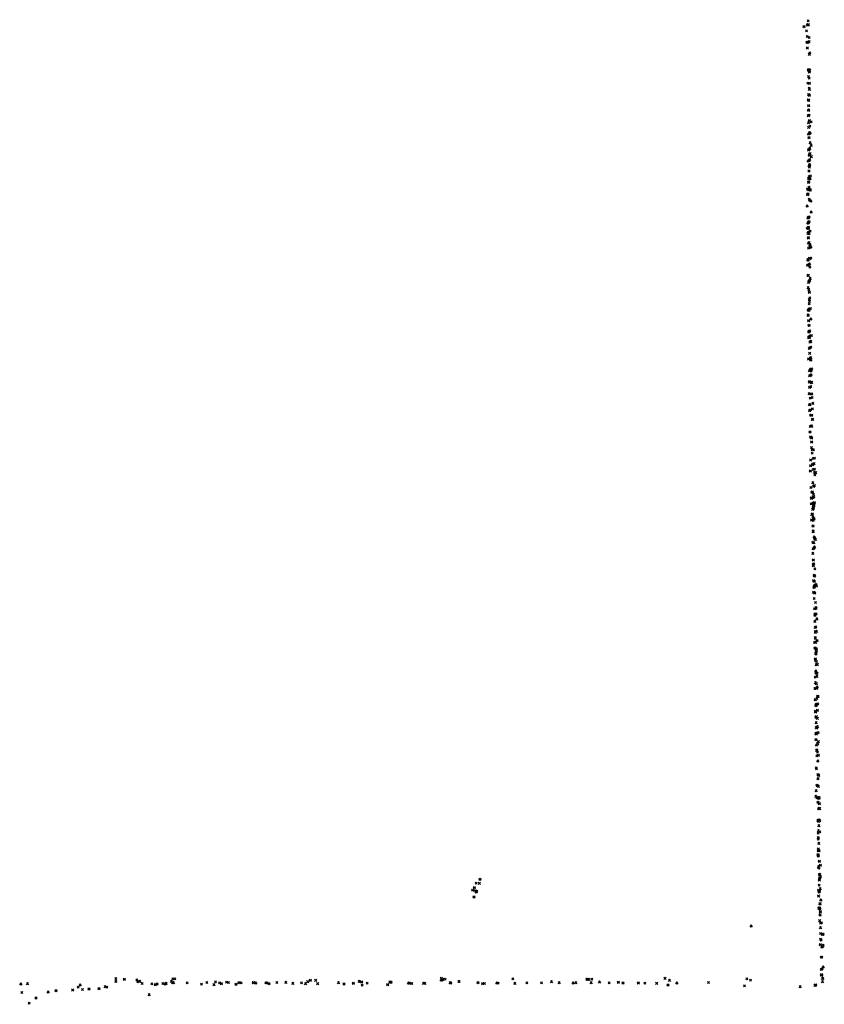
# Model space of a CAD drawing. Units: metres. Extents: x -599118 to -599004, y -1112359 to -1112246.
# Drawn here: x -599108 to -599107, y -1112274 to -1112273 of the extents above; entities that cross this region are included whole.
import ezdxf

# ---------------------------------------------------------------- set-up
doc = ezdxf.new("R2010")
doc.units = ezdxf.units.M
doc.header["$PDMODE"] = 3
doc.header["$PDSIZE"] = 0.001
doc.layers.add('1NP_1', color=2, linetype='Continuous')

msp = doc.modelspace()

# ---------------------------------------------------------------- linework, layer by layer
at = {"layer": '1NP_1', "color": 2, "true_color": 0xffe500}
for p in [(-599107.04809, -1112273.49678, 372.11626), (-599107.04496, -1112273.49526, 372.11626), (-599107.04414, -1112273.49131, 372.11626), (-599107.04404, -1112273.49499, 372.11626), (-599107.04395, -1112273.4949, 372.11626), (-599107.04564, -1112273.50083, 372.11626), (-599107.04517, -1112273.50604, 372.11626), (-599107.04325, -1112273.5071, 372.11626), (-599107.04319, -1112273.50716, 372.11626), (-599107.04524, -1112273.51156, 372.11626), (-599107.04495, -1112273.51698, 372.11626), (-599107.04428, -1112273.51137, 372.11626), (-599107.04314, -1112273.51092, 372.11626), (-599107.0431, -1112273.52289, 372.11626), (-599107.04261, -1112273.5215, 372.11626), (-599107.04402, -1112273.53748, 372.11626), (-599107.04377, -1112273.54381, 372.11626), (-599107.0435, -1112273.53815, 372.11626), (-599107.04335, -1112273.53711, 372.11626), (-599107.04322, -1112273.54529, 372.11626), (-599107.04302, -1112273.53944, 372.11626), (-599107.0427, -1112273.53799, 372.11626), (-599107.04444, -1112273.55, 372.11626), (-599107.04314, -1112273.55482, 372.11626), (-599107.04313, -1112273.5501, 372.11626), (-599107.04384, -1112273.56064, 372.11626), (-599107.04336, -1112273.56116, 372.11626), (-599107.04316, -1112273.56106, 372.11626), (-599107.04312, -1112273.56137, 372.11626), (-599107.04296, -1112273.55585, 372.11626), (-599107.04397, -1112273.56578, 372.11626), (-599107.0438, -1112273.56568, 372.11626), (-599107.04369, -1112273.57111, 372.11626), (-599107.04345, -1112273.56638, 372.11626), (-599107.04397, -1112273.58055, 372.11626), (-599107.04383, -1112273.57525, 372.11626), (-599107.04374, -1112273.57549, 372.11626), (-599107.04325, -1112273.58024, 372.11626), (-599107.04391, -1112273.58725, 372.11626), (-599107.04367, -1112273.59158, 372.11626), (-599107.04303, -1112273.58579, 372.11626), (-599107.04286, -1112273.5851, 372.11626), (-599107.04261, -1112273.59057, 372.11626), (-599107.04141, -1112273.58643, 372.11626), (-599107.04388, -1112273.59793, 372.11626), (-599107.04339, -1112273.60115, 372.11626), (-599107.04291, -1112273.59669, 372.11626), (-599107.04264, -1112273.59706, 372.11626), (-599107.0426, -1112273.59675, 372.11626), (-599107.04226, -1112273.59697, 372.11626), (-599107.04225, -1112273.60602, 372.11626), (-599107.04125, -1112273.60859, 372.11626), (-599107.04364, -1112273.61274, 372.11626), (-599107.0434, -1112273.61232, 372.11626), (-599107.04311, -1112273.61754, 372.11626), (-599107.04297, -1112273.61704, 372.11626), (-599107.04288, -1112273.61805, 372.11626), (-599107.04255, -1112273.61133, 372.11626), (-599107.04247, -1112273.6164, 372.11626), (-599107.04116, -1112273.61924, 372.11626), (-599107.04414, -1112273.62327, 372.11626), (-599107.04326, -1112273.62264, 372.11626), (-599107.04314, -1112273.62804, 372.11626), (-599107.04313, -1112273.62747, 372.11626), (-599107.04283, -1112273.62677, 372.11626), (-599107.04283, -1112273.62914, 372.11626), (-599107.04261, -1112273.62184, 372.11626), (-599107.04251, -1112273.62683, 372.11626), (-599107.04335, -1112273.63268, 372.11626), (-599107.04303, -1112273.63801, 372.11626), (-599107.04205, -1112273.63728, 372.11626), (-599107.04377, -1112273.64345, 372.11626), (-599107.04375, -1112273.63958, 372.11626), (-599107.04372, -1112273.64303, 372.11626), (-599107.04362, -1112273.63926, 372.11626), (-599107.0435, -1112273.6431, 372.11626), (-599107.04277, -1112273.63986, 372.11626), (-599107.04238, -1112273.64001, 372.11626), (-599107.04463, -1112273.65452, 372.11626), (-599107.04461, -1112273.65492, 372.11626), (-599107.04458, -1112273.6495, 372.11626), (-599107.04417, -1112273.65425, 372.11626), (-599107.04368, -1112273.65011, 372.11626), (-599107.04345, -1112273.64837, 372.11626), (-599107.04336, -1112273.65002, 372.11626), (-599107.0432, -1112273.64811, 372.11626), (-599107.0426, -1112273.65055, 372.11626), (-599107.04212, -1112273.65062, 372.11626), (-599107.04512, -1112273.66561, 372.11626), (-599107.04318, -1112273.65921, 372.11626), (-599107.043, -1112273.66014, 372.11626), (-599107.04173, -1112273.66098, 372.11626), (-599107.04138, -1112273.67126, 372.11626), (-599107.04447, -1112273.68163, 372.11626), (-599107.04427, -1112273.67695, 372.11626), (-599107.04417, -1112273.6817, 372.11626), (-599107.04398, -1112273.67638, 372.11626), (-599107.04392, -1112273.68092, 372.11626), (-599107.04341, -1112273.67594, 372.11626), (-599107.04333, -1112273.68026, 372.11626), (-599107.04506, -1112273.6866, 372.11626), (-599107.04429, -1112273.69132, 372.11626), (-599107.04426, -1112273.68689, 372.11626), (-599107.04395, -1112273.68671, 372.11626), (-599107.04393, -1112273.68582, 372.11626), (-599107.04376, -1112273.68564, 372.11626), (-599107.04376, -1112273.69048, 372.11626), (-599107.04327, -1112273.69175, 372.11626), (-599107.04221, -1112273.6894, 372.11626), (-599107.04399, -1112273.69562, 372.11626), (-599107.04393, -1112273.69537, 372.11626), (-599107.04376, -1112273.70052, 372.11626), (-599107.04331, -1112273.70009, 372.11626), (-599107.04265, -1112273.70167, 372.11626), (-599107.04228, -1112273.70263, 372.11626), (-599107.04379, -1112273.70535, 372.11626), (-599107.04244, -1112273.70455, 372.11626), (-599107.04175, -1112273.70418, 372.11626), (-599107.04469, -1112273.72136, 372.11626), (-599107.04446, -1112273.71668, 372.11626), (-599107.04442, -1112273.71596, 372.11626), (-599107.04442, -1112273.7166, 372.11626), (-599107.04415, -1112273.71652, 372.11626), (-599107.04394, -1112273.72093, 372.11626), (-599107.0431, -1112273.715, 372.11626), (-599107.04289, -1112273.72023, 372.11626), (-599107.04281, -1112273.71482, 372.11626), (-599107.04162, -1112273.7147, 372.11626), (-599107.04446, -1112273.73112, 372.11626), (-599107.04396, -1112273.73094, 372.11626), (-599107.04267, -1112273.72319, 372.11626), (-599107.04384, -1112273.73746, 372.11626), (-599107.04343, -1112273.73631, 372.11626), (-599107.04269, -1112273.7357, 372.11626), (-599107.04227, -1112273.73374, 372.11626), (-599107.04412, -1112273.74248, 372.11626), (-599107.04351, -1112273.7445, 372.11626), (-599107.04302, -1112273.74668, 372.11626), (-599107.04324, -1112273.75774, 372.11626), (-599107.04323, -1112273.75358, 372.11626), (-599107.0429, -1112273.75546, 372.11626), (-599107.04286, -1112273.75365, 372.11626), (-599107.04266, -1112273.75217, 372.11626), (-599107.04422, -1112273.76802, 372.11626), (-599107.04413, -1112273.76851, 372.11626), (-599107.0441, -1112273.76349, 372.11626), (-599107.04354, -1112273.76381, 372.11626), (-599107.04347, -1112273.76266, 372.11626), (-599107.04312, -1112273.7624, 372.11626), (-599107.04203, -1112273.76214, 372.11626), (-599107.04367, -1112273.77331, 372.11626), (-599107.04162, -1112273.77196, 372.11626), (-599107.04361, -1112273.7839, 372.11626), (-599107.04339, -1112273.78398, 372.11626), (-599107.04335, -1112273.77782, 372.11626), (-599107.04335, -1112273.7834, 372.11626), (-599107.04328, -1112273.77807, 372.11626), (-599107.04266, -1112273.78307, 372.11626), (-599107.04383, -1112273.78921, 372.11626), (-599107.0432, -1112273.78864, 372.11626), (-599107.04302, -1112273.78937, 372.11626), (-599107.04288, -1112273.78848, 372.11626), (-599107.04267, -1112273.7884, 372.11626), (-599107.04246, -1112273.79368, 372.11626), (-599107.04236, -1112273.78789, 372.11626), (-599107.04168, -1112273.79301, 372.11626), (-599107.04102, -1112273.78747, 372.11626), (-599107.04332, -1112273.79972, 372.11626), (-599107.04274, -1112273.80431, 372.11626), (-599107.04256, -1112273.79907, 372.11626), (-599107.04173, -1112273.79854, 372.11626), (-599107.04373, -1112273.8094, 372.11626), (-599107.04229, -1112273.80874, 372.11626), (-599107.04163, -1112273.81062, 372.11626), (-599107.0416, -1112273.8084, 372.11626), (-599107.04297, -1112273.8207, 372.11626), (-599107.04285, -1112273.82062, 372.11626), (-599107.04181, -1112273.8193, 372.11626), (-599107.04129, -1112273.82106, 372.11626), (-599107.0409, -1112273.81906, 372.11626), (-599107.04325, -1112273.83137, 372.11626), (-599107.04301, -1112273.82552, 372.11626), (-599107.0429, -1112273.83072, 372.11626), (-599107.04207, -1112273.82495, 372.11626), (-599107.0419, -1112273.82487, 372.11626), (-599107.04139, -1112273.82462, 372.11626), (-599107.04131, -1112273.8314, 372.11626), (-599107.04129, -1112273.83215, 372.11626), (-599107.04086, -1112273.83165, 372.11626), (-599107.04316, -1112273.8423, 372.11626), (-599107.0427, -1112273.83606, 372.11626), (-599107.0417, -1112273.83558, 372.11626), (-599107.04066, -1112273.84233, 372.11626), (-599107.04233, -1112273.84659, 372.11626), (-599107.04108, -1112273.84275, 372.11626), (-599107.04042, -1112273.84596, 372.11626), (-599107.0397, -1112273.85135, 372.11626), (-599107.04298, -1112273.85259, 372.11626), (-599107.04282, -1112273.85284, 372.11626), (-599107.04277, -1112273.8582, 372.11626), (-599107.04236, -1112273.85253, 372.11626), (-599107.042, -1112273.85749, 372.11626), (-599107.04016, -1112273.85645, 372.11626), (-599107.04202, -1112273.86247, 372.11626), (-599107.04091, -1112273.86258, 372.11626), (-599107.04037, -1112273.86663, 372.11626), (-599107.03988, -1112273.86647, 372.11626), (-599107.04242, -1112273.87819, 372.11626), (-599107.04235, -1112273.87309, 372.11626), (-599107.04112, -1112273.8727, 372.11626), (-599107.04111, -1112273.87262, 372.11626), (-599107.04099, -1112273.87304, 372.11626), (-599107.04179, -1112273.88281, 372.11626), (-599107.04087, -1112273.8838, 372.11626), (-599107.04082, -1112273.88761, 372.11626), (-599107.04107, -1112273.89287, 372.11626), (-599107.04033, -1112273.89818, 372.11626), (-599107.04026, -1112273.8949, 372.11626), (-599107.03909, -1112273.8951, 372.11626), (-599107.04186, -1112273.90471, 372.11626), (-599107.03947, -1112273.90335, 372.11626), (-599107.0382, -1112273.9029, 372.11626), (-599107.04211, -1112273.91493, 372.11626), (-599107.04184, -1112273.90982, 372.11626), (-599107.04005, -1112273.90868, 372.11626), (-599107.0399, -1112273.90885, 372.11626), (-599107.03988, -1112273.90877, 372.11626), (-599107.03946, -1112273.91367, 372.11626), (-599107.03865, -1112273.90815, 372.11626), (-599107.03829, -1112273.9134, 372.11626), (-599107.03824, -1112273.91631, 372.11626), (-599107.03707, -1112273.91661, 372.11626), (-599107.03975, -1112273.92601, 372.11626), (-599107.03799, -1112273.91868, 372.11626), (-599107.04171, -1112273.93052, 372.11626), (-599107.04056, -1112273.93504, 372.11626), (-599107.04006, -1112273.93465, 372.11626), (-599107.03904, -1112273.92937, 372.11626), (-599107.03822, -1112273.92873, 372.11626), (-599107.04122, -1112273.94044, 372.11626), (-599107.0409, -1112273.94055, 372.11626), (-599107.03974, -1112273.94005, 372.11626), (-599107.03906, -1112273.93703, 372.11626), (-599107.039, -1112273.93951, 372.11626), (-599107.03877, -1112273.93944, 372.11626), (-599107.04131, -1112273.94601, 372.11626), (-599107.04002, -1112273.94545, 372.11626), (-599107.03997, -1112273.95106, 372.11626), (-599107.03977, -1112273.94539, 372.11626), (-599107.03934, -1112273.94984, 372.11626), (-599107.0393, -1112273.94765, 372.11626), (-599107.03925, -1112273.94993, 372.11626), (-599107.03895, -1112273.94715, 372.11626), (-599107.03851, -1112273.94742, 372.11626), (-599107.03832, -1112273.94465, 372.11626), (-599107.04092, -1112273.96092, 372.11626), (-599107.04075, -1112273.95614, 372.11626), (-599107.04024, -1112273.95534, 372.11626), (-599107.03943, -1112273.9583, 372.11626), (-599107.03942, -1112273.96155, 372.11626), (-599107.03864, -1112273.95999, 372.11626), (-599107.03959, -1112273.96667, 372.11626), (-599107.03953, -1112273.97126, 372.11626), (-599107.03952, -1112273.97219, 372.11626), (-599107.0385, -1112273.97718, 372.11626), (-599107.0382, -1112273.97821, 372.11626), (-599107.03792, -1112273.97831, 372.11626), (-599107.03781, -1112273.9792, 372.11626), (-599107.03724, -1112273.9794, 372.11626), (-599107.03966, -1112273.98203, 372.11626), (-599107.0395, -1112273.98811, 372.11626), (-599107.0388, -1112273.98245, 372.11626), (-599107.03844, -1112273.98771, 372.11626), (-599107.03814, -1112273.98653, 372.11626), (-599107.03978, -1112273.99251, 372.11626), (-599107.03929, -1112273.99855, 372.11626), (-599107.03939, -1112274.00279, 372.11626), (-599107.03926, -1112274.00398, 372.11626), (-599107.03881, -1112274.00233, 372.11626), (-599107.03794, -1112274.00716, 372.11626), (-599107.03898, -1112274.01808, 372.11626), (-599107.03858, -1112274.01309, 372.11626), (-599107.03843, -1112274.01378, 372.11626), (-599107.03798, -1112274.01392, 372.11626), (-599107.03873, -1112274.02446, 372.11626), (-599107.03861, -1112274.02464, 372.11626), (-599107.03858, -1112274.0232, 372.11626), (-599107.03829, -1112274.01893, 372.11626), (-599107.03755, -1112274.02258, 372.11626), (-599107.03719, -1112274.02215, 372.11626), (-599107.03694, -1112274.02277, 372.11626), (-599107.0369, -1112274.02208, 372.11626), (-599107.03672, -1112274.022, 372.11626), (-599107.03654, -1112274.02317, 372.11626), (-599107.03897, -1112274.02909, 372.11626), (-599107.03857, -1112274.03507, 372.11626), (-599107.03801, -1112274.02963, 372.11626), (-599107.03818, -1112274.04482, 372.11626), (-599107.03733, -1112274.03884, 372.11626), (-599107.03693, -1112274.04345, 372.11626), (-599107.03682, -1112274.04429, 372.11626), (-599107.03784, -1112274.05012, 372.11626), (-599107.03775, -1112274.05073, 372.11626), (-599107.03749, -1112274.04964, 372.11626), (-599107.03666, -1112274.04939, 372.11626), (-599107.03593, -1112274.05423, 372.11626), (-599107.03592, -1112274.05432, 372.11626), (-599107.03785, -1112274.05652, 372.11626), (-599107.03756, -1112274.06219, 372.11626), (-599107.03686, -1112274.06161, 372.11626), (-599107.03765, -1112274.06616, 372.11626), (-599107.0375, -1112274.07179, 372.11626), (-599107.03725, -1112274.06699, 372.11626), (-599107.03723, -1112274.07267, 372.11626), (-599107.03637, -1112274.0659, 372.11626), (-599107.03813, -1112274.07641, 372.11626), (-599107.03772, -1112274.08146, 372.11626), (-599107.03772, -1112274.08154, 372.11626), (-599107.03714, -1112274.07629, 372.11626), (-599107.03678, -1112274.08253, 372.11626), (-599107.03636, -1112274.08234, 372.11626), (-599107.03589, -1112274.07461, 372.11626), (-599107.03743, -1112274.09185, 372.11626), (-599107.03719, -1112274.08683, 372.11626), (-599107.03673, -1112274.08749, 372.11626), (-599107.03643, -1112274.08463, 372.11626), (-599107.03733, -1112274.09331, 372.11626), (-599107.03657, -1112274.09734, 372.11626), (-599107.03637, -1112274.09433, 372.11626), (-599107.03557, -1112274.09695, 372.11626), (-599107.03761, -1112274.10913, 372.11626), (-599107.03703, -1112274.10324, 372.11626), (-599107.03677, -1112274.10508, 372.11626), (-599107.03609, -1112274.10824, 372.11626), (-599107.03588, -1112274.10542, 372.11626), (-599107.03794, -1112274.11965, 372.11626), (-599107.03764, -1112274.11978, 372.11626), (-599107.03729, -1112274.11426, 372.11626), (-599107.03651, -1112274.11513, 372.11626), (-599107.03614, -1112274.11934, 372.11626), (-599107.03576, -1112274.11835, 372.11626), (-599107.03602, -1112274.12922, 372.11626), (-599107.03529, -1112274.12695, 372.11626), (-599107.03478, -1112274.12708, 372.11626), (-599107.03757, -1112274.13034, 372.11626), (-599107.03738, -1112274.13012, 372.11626), (-599107.03693, -1112274.13517, 372.11626), (-599107.03682, -1112274.1357, 372.11626), (-599107.03655, -1112274.13462, 372.11626), (-599107.03618, -1112274.1346, 372.11626), (-599107.03517, -1112274.13423, 372.11626), (-599107.03738, -1112274.14126, 372.11626), (-599107.03711, -1112274.14172, 372.11626), (-599107.03683, -1112274.14671, 372.11626), (-599107.03647, -1112274.14626, 372.11626), (-599107.03551, -1112274.14778, 372.11626), (-599107.03549, -1112274.1401, 372.11626), (-599107.03673, -1112274.15183, 372.11626), (-599107.03667, -1112274.1563, 372.11626), (-599107.03619, -1112274.15665, 372.11626), (-599107.03537, -1112274.15565, 372.11626), (-599107.03693, -1112274.16192, 372.11626), (-599107.03647, -1112274.16252, 372.11626), (-599107.03487, -1112274.16106, 372.11626), (-599107.03679, -1112274.16781, 372.11626), (-599107.03629, -1112274.17291, 372.11626), (-599107.03523, -1112274.17162, 372.11626), (-599107.03466, -1112274.16977, 372.11626), (-599107.03618, -1112274.17795, 372.11626), (-599107.03603, -1112274.17737, 372.11626), (-599107.03594, -1112274.18308, 372.11626), (-599107.03545, -1112274.17961, 372.11626), (-599107.03458, -1112274.18244, 372.11626), (-599107.03666, -1112274.19435, 372.11626), (-599107.03515, -1112274.18801, 372.11626), (-599107.03642, -1112274.19525, 372.11626), (-599107.03514, -1112274.20076, 372.11626), (-599107.03456, -1112274.201, 372.11626), (-599107.03407, -1112274.20162, 372.11626), (-599107.03592, -1112274.21074, 372.11626), (-599107.03554, -1112274.21099, 372.11626), (-599107.03511, -1112274.20473, 372.11626), (-599107.0347, -1112274.20436, 372.11626), (-599107.0345, -1112274.21191, 372.11626), (-599107.03687, -1112274.22121, 372.11626), (-599107.03661, -1112274.21591, 372.11626), (-599107.03583, -1112274.22247, 372.11626), (-599107.03491, -1112274.22224, 372.11626), (-599107.0343, -1112274.22227, 372.11626), (-599107.03391, -1112274.22225, 372.11626), (-599107.03496, -1112274.22667, 372.11626), (-599107.03479, -1112274.22277, 372.11626), (-599107.03397, -1112274.223, 372.11626), (-599107.0337, -1112274.228, 372.11626), (-599107.03454, -1112274.23293, 372.11626), (-599107.03379, -1112274.23244, 372.11626), (-599107.03331, -1112274.23277, 372.11626), (-599107.03509, -1112274.24383, 372.11626), (-599107.03456, -1112274.24385, 372.11626), (-599107.03445, -1112274.24492, 372.11626), (-599107.0342, -1112274.24884, 372.11626), (-599107.03386, -1112274.24338, 372.11626), (-599107.03325, -1112274.24426, 372.11626), (-599107.03481, -1112274.2559, 372.11626), (-599107.0345, -1112274.25349, 372.11626), (-599107.03329, -1112274.25464, 372.11626), (-599107.03485, -1112274.25993, 372.11626), (-599107.03468, -1112274.26148, 372.11626), (-599107.03443, -1112274.26021, 372.11626), (-599107.03405, -1112274.26548, 372.11626), (-599107.03493, -1112274.27605, 372.11626), (-599107.03474, -1112274.2776, 372.11626), (-599107.03465, -1112274.27223, 372.11626), (-599107.03462, -1112274.27082, 372.11626), (-599107.0346, -1112274.27693, 372.11626), (-599107.03402, -1112274.27221, 372.11626), (-599107.03364, -1112274.28227, 372.11626), (-599107.03275, -1112274.28598, 372.11626), (-599107.03446, -1112274.28746, 372.11626), (-599107.03414, -1112274.2886, 372.11626), (-599107.0339, -1112274.29486, 372.11626), (-599107.03326, -1112274.29458, 372.11626), (-599107.35638, -1112274.30291, 372.11626), (-599107.35351, -1112274.30306, 372.11626), (-599107.3529, -1112274.29913, 372.11626), (-599107.03387, -1112274.3048, 372.11626), (-599107.03368, -1112274.29981, 372.11626), (-599107.03338, -1112274.29797, 372.11626), (-599107.03253, -1112274.29691, 372.11626), (-599107.35988, -1112274.30944, 372.11626), (-599107.35841, -1112274.30991, 372.11626), (-599107.3582, -1112274.30704, 372.11626), (-599107.35682, -1112274.31021, 372.11626), (-599107.35638, -1112274.31126, 372.11626), (-599107.3559, -1112274.31042, 372.11626), (-599107.03447, -1112274.3151, 372.11626), (-599107.03431, -1112274.31505, 372.11626), (-599107.03425, -1112274.30958, 372.11626), (-599107.03393, -1112274.30975, 372.11626), (-599107.03379, -1112274.31128, 372.11626), (-599107.03371, -1112274.31016, 372.11626), (-599107.03294, -1112274.30809, 372.11626), (-599107.35847, -1112274.31589, 372.11626), (-599107.03306, -1112274.32256, 372.11626), (-599107.03304, -1112274.32223, 372.11626), (-599107.0323, -1112274.31878, 372.11626), (-599107.03414, -1112274.32687, 372.11626), (-599107.03396, -1112274.3261, 372.11626), (-599107.03369, -1112274.32635, 372.11626), (-599107.03345, -1112274.3266, 372.11626), (-599107.03332, -1112274.32654, 372.11626), (-599107.03302, -1112274.33293, 372.11626), (-599107.03294, -1112274.33277, 372.11626), (-599107.03279, -1112274.32775, 372.11626), (-599107.03272, -1112274.32982, 372.11626), (-599107.03339, -1112274.33818, 372.11626), (-599107.03266, -1112274.34049, 372.11626), (-599107.03169, -1112274.34032, 372.11626), (-599107.09778, -1112274.34319, 372.11626), (-599107.03258, -1112274.35022, 372.11626), (-599107.03249, -1112274.34485, 372.11626), (-599107.03086, -1112274.35112, 372.11626), (-599107.03019, -1112274.35091, 372.11626), (-599107.03277, -1112274.36061, 372.11626), (-599107.0325, -1112274.35568, 372.11626), (-599107.0319, -1112274.35664, 372.11626), (-599107.0301, -1112274.36146, 372.11626), (-599107.0311, -1112274.36295, 372.11626), (-599107.03107, -1112274.3627, 372.11626), (-599107.03187, -1112274.37267, 372.11626), (-599107.03141, -1112274.37267, 372.11626), (-599107.03202, -1112274.38416, 372.11626), (-599107.03177, -1112274.3893, 372.11626), (-599107.03142, -1112274.38894, 372.11626), (-599107.03092, -1112274.38348, 372.11626), (-599107.03, -1112274.38184, 372.11626), (-599107.78483, -1112274.39777, 372.11626), (-599107.77856, -1112274.39751, 372.11626), (-599107.69549, -1112274.39527, 372.11626), (-599107.69545, -1112274.39273, 372.11626), (-599107.68745, -1112274.39337, 372.11626), (-599107.67558, -1112274.39393, 372.11626), (-599107.67452, -1112274.39551, 372.11626), (-599107.67292, -1112274.39531, 372.11626), (-599107.67072, -1112274.39743, 372.11626), (-599107.66153, -1112274.39769, 372.11626), (-599107.6582, -1112274.39834, 372.11626), (-599107.65669, -1112274.39758, 372.11626), (-599107.65118, -1112274.39736, 372.11626), (-599107.64899, -1112274.39777, 372.11626), (-599107.64812, -1112274.39719, 372.11626), (-599107.64307, -1112274.39532, 372.11626), (-599107.64219, -1112274.39651, 372.11626), (-599107.64182, -1112274.39291, 372.11626), (-599107.64175, -1112274.39661, 372.11626), (-599107.64151, -1112274.39637, 372.11626), (-599107.64123, -1112274.39657, 372.11626), (-599107.63993, -1112274.39303, 372.11626), (-599107.62838, -1112274.39676, 372.11626), (-599107.61474, -1112274.39789, 372.11626), (-599107.60986, -1112274.39637, 372.11626), (-599107.60309, -1112274.39846, 372.11626), (-599107.60165, -1112274.39579, 372.11626), (-599107.59787, -1112274.39678, 372.11626), (-599107.5962, -1112274.39726, 372.11626), (-599107.59128, -1112274.39617, 372.11626), (-599107.58945, -1112274.39648, 372.11626), (-599107.58233, -1112274.39808, 372.11626), (-599107.57959, -1112274.39633, 372.11626), (-599107.57753, -1112274.39672, 372.11626), (-599107.56607, -1112274.39639, 372.11626), (-599107.56574, -1112274.39661, 372.11626), (-599107.56364, -1112274.39691, 372.11626), (-599107.55436, -1112274.39665, 372.11626), (-599107.55346, -1112274.39674, 372.11626), (-599107.55133, -1112274.3973, 372.11626), (-599107.544, -1112274.39642, 372.11626), (-599107.53547, -1112274.3962, 372.11626), (-599107.52889, -1112274.39725, 372.11626), (-599107.52085, -1112274.39668, 372.11626), (-599107.51708, -1112274.3975, 372.11626), (-599107.51501, -1112274.39565, 372.11626), (-599107.51248, -1112274.3942, 372.11626), (-599107.50744, -1112274.39435, 372.11626), (-599107.50559, -1112274.39749, 372.11626), (-599107.48589, -1112274.3966, 372.11626), (-599107.48084, -1112274.39787, 372.11626), (-599107.47206, -1112274.39708, 372.11626), (-599107.46649, -1112274.39535, 372.11626), (-599107.46595, -1112274.39539, 372.11626), (-599107.46413, -1112274.3958, 372.11626), (-599107.45903, -1112274.39708, 372.11626), (-599107.43973, -1112274.39828, 372.11626), (-599107.43746, -1112274.39586, 372.11626), (-599107.43658, -1112274.39601, 372.11626), (-599107.42011, -1112274.39692, 372.11626), (-599107.41899, -1112274.39723, 372.11626), (-599107.41692, -1112274.39744, 372.11626), (-599107.40598, -1112274.39722, 372.11626), (-599107.40484, -1112274.39719, 372.11626), (-599107.3893, -1112274.39411, 372.11626), (-599107.38917, -1112274.39251, 372.11626), (-599107.38864, -1112274.39383, 372.11626), (-599107.38794, -1112274.39327, 372.11626), (-599107.38553, -1112274.39335, 372.11626), (-599107.38093, -1112274.39659, 372.11626), (-599107.38042, -1112274.39668, 372.11626), (-599107.37283, -1112274.39557, 372.11626), (-599107.37241, -1112274.39555, 372.11626), (-599107.35478, -1112274.39647, 372.11626), (-599107.35035, -1112274.39731, 372.11626), (-599107.34862, -1112274.39728, 372.11626), (-599107.33708, -1112274.39691, 372.11626), (-599107.33586, -1112274.39697, 372.11626), (-599107.32203, -1112274.39292, 372.11626), (-599107.32005, -1112274.39717, 372.11626), (-599107.30871, -1112274.39675, 372.11626), (-599107.29507, -1112274.39679, 372.11626), (-599107.28552, -1112274.39566, 372.11626), (-599107.27836, -1112274.39662, 372.11626), (-599107.26513, -1112274.39689, 372.11626), (-599107.26265, -1112274.39663, 372.11626), (-599107.25219, -1112274.39336, 372.11626), (-599107.25155, -1112274.39335, 372.11626), (-599107.25047, -1112274.39341, 372.11626), (-599107.24827, -1112274.39661, 372.11626), (-599107.2476, -1112274.39335, 372.11626), (-599107.24042, -1112274.39599, 372.11626), (-599107.23136, -1112274.39681, 372.11626), (-599107.22277, -1112274.3961, 372.11626), (-599107.21837, -1112274.39664, 372.11626), (-599107.2039, -1112274.39676, 372.11626), (-599107.19779, -1112274.39709, 372.11626), (-599107.18665, -1112274.39715, 372.11626), (-599107.17881, -1112274.39253, 372.11626), (-599107.17451, -1112274.39432, 372.11626), (-599107.16768, -1112274.39694, 372.11626), (-599107.13791, -1112274.39637, 372.11626), (-599107.10187, -1112274.39299, 372.11626), (-599107.0984, -1112274.39417, 372.11626), (-599107.03129, -1112274.38961, 372.11626), (-599107.03068, -1112274.39563, 372.11626), (-599107.03066, -1112274.39254, 372.11626), (-599107.03039, -1112274.39248, 372.11626), (-599107.78392, -1112274.40581, 372.11626), (-599107.75914, -1112274.4053, 372.11626), (-599107.75172, -1112274.40391, 372.11626), (-599107.73601, -1112274.4035, 372.11626), (-599107.73089, -1112274.40081, 372.11626), (-599107.72897, -1112274.39876, 372.11626), (-599107.7267, -1112274.40299, 372.11626), (-599107.72061, -1112274.40231, 372.11626), (-599107.71122, -1112274.40211, 372.11626), (-599107.70542, -1112274.40036, 372.11626), (-599107.70387, -1112274.40085, 372.11626), (-599107.66398, -1112274.40787, 372.11626), (-599107.46376, -1112274.3989, 372.11626), (-599107.17607, -1112274.39869, 372.11626), (-599107.10396, -1112274.39962, 372.11626), (-599107.05164, -1112274.40033, 372.11626), (-599107.03775, -1112274.39911, 372.11626), (-599107.03716, -1112274.39866, 372.11626), (-599107.77698, -1112274.41594, 372.11626), (-599107.77055, -1112274.41106, 372.11626)]:
    msp.add_point(p, dxfattribs=at)

doc.saveas('drawing.dxf')
